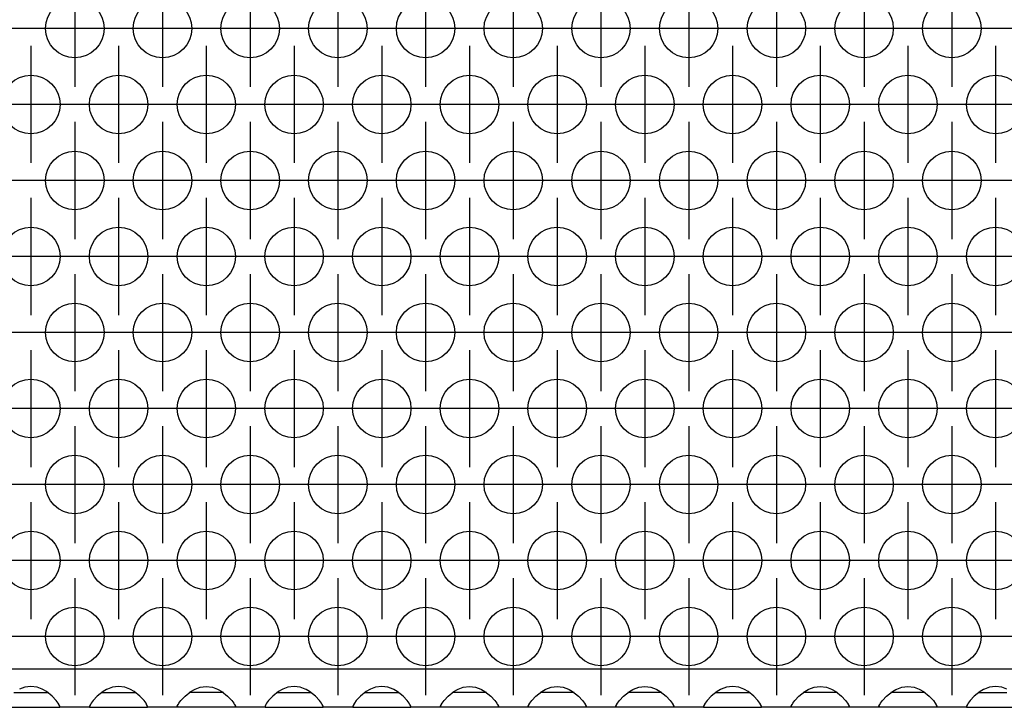
# Model space of a CAD drawing. Units: millimetres. Extents: x 0 to 594, y -13 to 407.
# Drawn here: x 207 to 218, y 257 to 265 of the extents above; entities that cross this region are included whole.
import ezdxf

# ---------------------------------------------------------------- set-up
doc = ezdxf.new("R2010")
doc.units = ezdxf.units.MM
doc.linetypes.add('DOT_CENTER', pattern=[14, 12, -1, 0, -1])
doc.layers.add('1', color=7, linetype='Continuous')

# ---------------------------------------------------------------- blocks, each defined once
blk = doc.blocks.new('ansaugblende_lochung_rv4_6_bg67_wandstehend__45', base_point=(318, 1543.625))
at = {"color": 1, "linetype": 'Continuous'}
for p, q in [((2295, 1546.225), (321, 1546.225)), ((1240.834, 1544.625), (1241.235, 1544.625)), ((1241.581, 1544.99), (1241.229, 1544.868)), ((1241.235, 1544.625), (1242.765, 1544.625)), ((1242, 1545.041), (1241.581, 1544.99)), ((1242.419, 1544.99), (1242, 1545.041)), ((1242.771, 1544.868), (1242.419, 1544.99)), ((1242.765, 1544.625), (1243.166, 1544.625)), ((1242.82, 1544.846), (1242.771, 1544.868)), ((1243.058, 1544.711), (1242.82, 1544.846)), ((1243.459, 1544.39), (1243.058, 1544.711)), ((1246.942, 1544.711), (1246.541, 1544.39)), ((1246.834, 1544.625), (1247.235, 1544.625)), ((1247.18, 1544.846), (1246.942, 1544.711)), ((1247.229, 1544.868), (1247.18, 1544.846)), ((1247.581, 1544.99), (1247.229, 1544.868)), ((1247.235, 1544.625), (1248.765, 1544.625)), ((1248, 1545.041), (1247.581, 1544.99)), ((1248.419, 1544.99), (1248, 1545.041)), ((1248.771, 1544.868), (1248.419, 1544.99)), ((1248.765, 1544.625), (1249.166, 1544.625)), ((1248.82, 1544.846), (1248.771, 1544.868)), ((1249.058, 1544.711), (1248.82, 1544.846)), ((1249.459, 1544.39), (1249.058, 1544.711)), ((1252.541, 1544.39), (1252.942, 1544.711)), ((1253.235, 1544.625), (1252.834, 1544.625)), ((1252.942, 1544.711), (1253.18, 1544.846)), ((1253.18, 1544.846), (1253.229, 1544.868)), ((1253.229, 1544.868), (1253.581, 1544.99)), ((1254.765, 1544.625), (1253.235, 1544.625)), ((1253.581, 1544.99), (1254, 1545.041)), ((1254, 1545.041), (1254.419, 1544.99)), ((1254.419, 1544.99), (1254.771, 1544.868)), ((1255.166, 1544.625), (1254.765, 1544.625)), ((1254.771, 1544.868), (1254.82, 1544.846)), ((1254.82, 1544.846), (1255.058, 1544.711)), ((1255.058, 1544.711), (1255.459, 1544.39)), ((1258.942, 1544.711), (1258.541, 1544.39)), ((1258.834, 1544.625), (1259.235, 1544.625)), ((1259.18, 1544.846), (1258.942, 1544.711)), ((1259.229, 1544.868), (1259.18, 1544.846)), ((1259.581, 1544.99), (1259.229, 1544.868)), ((1259.235, 1544.625), (1260.765, 1544.625)), ((1260, 1545.041), (1259.581, 1544.99)), ((1260.419, 1544.99), (1260, 1545.041)), ((1260.771, 1544.868), (1260.419, 1544.99)), ((1260.765, 1544.625), (1261.166, 1544.625)), ((1260.82, 1544.846), (1260.771, 1544.868)), ((1261.058, 1544.711), (1260.82, 1544.846)), ((1261.459, 1544.39), (1261.058, 1544.711)), ((1264.942, 1544.711), (1264.541, 1544.39)), ((1264.834, 1544.625), (1265.235, 1544.625)), ((1265.18, 1544.846), (1264.942, 1544.711)), ((1265.229, 1544.868), (1265.18, 1544.846)), ((1265.581, 1544.99), (1265.229, 1544.868)), ((1265.235, 1544.625), (1266.765, 1544.625)), ((1266, 1545.041), (1265.581, 1544.99)), ((1266.419, 1544.99), (1266, 1545.041)), ((1266.771, 1544.868), (1266.419, 1544.99)), ((1266.765, 1544.625), (1267.166, 1544.625)), ((1266.82, 1544.846), (1266.771, 1544.868)), ((1267.058, 1544.711), (1266.82, 1544.846)), ((1267.459, 1544.39), (1267.058, 1544.711)), ((1270.541, 1544.39), (1270.942, 1544.711)), ((1271.235, 1544.625), (1270.834, 1544.625)), ((1270.942, 1544.711), (1271.18, 1544.846)), ((1271.18, 1544.846), (1271.229, 1544.868)), ((1271.229, 1544.868), (1271.581, 1544.99)), ((1272.765, 1544.625), (1271.235, 1544.625)), ((1271.581, 1544.99), (1272, 1545.041)), ((1272, 1545.041), (1272.419, 1544.99)), ((1272.419, 1544.99), (1272.771, 1544.868)), ((1273.166, 1544.625), (1272.765, 1544.625)), ((1272.771, 1544.868), (1272.82, 1544.846)), ((1272.82, 1544.846), (1273.058, 1544.711)), ((1273.058, 1544.711), (1273.459, 1544.39)), ((1276.541, 1544.39), (1276.942, 1544.711)), ((1277.235, 1544.625), (1276.834, 1544.625)), ((1276.942, 1544.711), (1277.18, 1544.846)), ((1277.18, 1544.846), (1277.229, 1544.868)), ((1277.229, 1544.868), (1277.581, 1544.99)), ((1278.765, 1544.625), (1277.235, 1544.625)), ((1277.581, 1544.99), (1278, 1545.041)), ((1278, 1545.041), (1278.419, 1544.99)), ((1278.419, 1544.99), (1278.771, 1544.868)), ((1279.166, 1544.625), (1278.765, 1544.625)), ((1278.771, 1544.868), (1278.82, 1544.846)), ((1278.82, 1544.846), (1279.058, 1544.711)), ((1279.058, 1544.711), (1279.459, 1544.39)), ((1282.541, 1544.39), (1282.942, 1544.711)), ((1283.235, 1544.625), (1282.834, 1544.625)), ((1282.942, 1544.711), (1283.18, 1544.846)), ((1283.18, 1544.846), (1283.229, 1544.868)), ((1283.229, 1544.868), (1283.581, 1544.99)), ((1284.765, 1544.625), (1283.235, 1544.625)), ((1283.581, 1544.99), (1284, 1545.041)), ((1284, 1545.041), (1284.419, 1544.99)), ((1284.419, 1544.99), (1284.771, 1544.868)), ((1285.166, 1544.625), (1284.765, 1544.625)), ((1284.771, 1544.868), (1284.82, 1544.846)), ((1284.82, 1544.846), (1285.058, 1544.711)), ((1285.058, 1544.711), (1285.459, 1544.39)), ((1288.942, 1544.711), (1288.541, 1544.39)), ((1288.834, 1544.625), (1289.235, 1544.625)), ((1289.18, 1544.846), (1288.942, 1544.711)), ((1289.229, 1544.868), (1289.18, 1544.846)), ((1289.581, 1544.99), (1289.229, 1544.868)), ((1289.235, 1544.625), (1290.765, 1544.625)), ((1290, 1545.041), (1289.581, 1544.99)), ((1290.419, 1544.99), (1290, 1545.041)), ((1290.771, 1544.868), (1290.419, 1544.99)), ((1290.765, 1544.625), (1291.166, 1544.625)), ((1290.82, 1544.846), (1290.771, 1544.868)), ((1291.058, 1544.711), (1290.82, 1544.846)), ((1291.459, 1544.39), (1291.058, 1544.711)), ((1294.541, 1544.39), (1294.942, 1544.711)), ((1295.235, 1544.625), (1294.834, 1544.625)), ((1294.942, 1544.711), (1295.18, 1544.846)), ((1295.18, 1544.846), (1295.229, 1544.868)), ((1295.229, 1544.868), (1295.581, 1544.99)), ((1296.765, 1544.625), (1295.235, 1544.625)), ((1295.581, 1544.99), (1296, 1545.041)), ((1296, 1545.041), (1296.419, 1544.99)), ((1296.419, 1544.99), (1296.771, 1544.868)), ((1297.166, 1544.625), (1296.765, 1544.625)), ((1296.771, 1544.868), (1296.82, 1544.846)), ((1296.82, 1544.846), (1297.058, 1544.711)), ((1297.058, 1544.711), (1297.459, 1544.39)), ((1300.541, 1544.39), (1300.942, 1544.711)), ((1301.235, 1544.625), (1300.834, 1544.625)), ((1300.942, 1544.711), (1301.18, 1544.846)), ((1301.18, 1544.846), (1301.229, 1544.868)), ((1301.229, 1544.868), (1301.581, 1544.99)), ((1302.765, 1544.625), (1301.235, 1544.625)), ((1301.581, 1544.99), (1302, 1545.041)), ((1302, 1545.041), (1302.419, 1544.99)), ((1302.419, 1544.99), (1302.771, 1544.868)), ((1303.166, 1544.625), (1302.765, 1544.625)), ((1302.771, 1544.868), (1302.82, 1544.846)), ((1302.82, 1544.846), (1303.058, 1544.711)), ((1303.058, 1544.711), (1303.459, 1544.39)), ((1306.942, 1544.711), (1306.541, 1544.39)), ((1306.834, 1544.625), (1307.235, 1544.625)), ((1307.18, 1544.846), (1306.942, 1544.711)), ((1307.229, 1544.868), (1307.18, 1544.846)), ((1307.581, 1544.99), (1307.229, 1544.868)), ((1307.235, 1544.625), (1308.765, 1544.625)), ((1308, 1545.041), (1307.581, 1544.99)), ((1308.419, 1544.99), (1308, 1545.041)), ((1308.771, 1544.868), (1308.419, 1544.99)), ((1243.738, 1544.082), (1243.459, 1544.39)), ((1243.873, 1543.896), (1243.738, 1544.082)), ((1246.262, 1544.082), (1246.127, 1543.896)), ((1246.541, 1544.39), (1246.262, 1544.082)), ((1249.738, 1544.082), (1249.459, 1544.39)), ((1249.873, 1543.896), (1249.738, 1544.082)), ((1252.127, 1543.896), (1252.262, 1544.082)), ((1252.262, 1544.082), (1252.541, 1544.39)), ((1255.459, 1544.39), (1255.738, 1544.082)), ((1255.738, 1544.082), (1255.873, 1543.896)), ((1258.262, 1544.082), (1258.127, 1543.896)), ((1258.541, 1544.39), (1258.262, 1544.082)), ((1261.738, 1544.082), (1261.459, 1544.39)), ((1261.873, 1543.896), (1261.738, 1544.082)), ((1264.262, 1544.082), (1264.127, 1543.896)), ((1264.541, 1544.39), (1264.262, 1544.082)), ((1267.738, 1544.082), (1267.459, 1544.39)), ((1267.873, 1543.896), (1267.738, 1544.082)), ((1270.127, 1543.896), (1270.262, 1544.082)), ((1270.262, 1544.082), (1270.541, 1544.39)), ((1273.459, 1544.39), (1273.738, 1544.082)), ((1273.738, 1544.082), (1273.873, 1543.896)), ((1276.127, 1543.896), (1276.262, 1544.082)), ((1276.262, 1544.082), (1276.541, 1544.39)), ((1279.459, 1544.39), (1279.738, 1544.082)), ((1279.738, 1544.082), (1279.873, 1543.896)), ((1282.127, 1543.896), (1282.262, 1544.082)), ((1282.262, 1544.082), (1282.541, 1544.39)), ((1285.459, 1544.39), (1285.738, 1544.082)), ((1285.738, 1544.082), (1285.873, 1543.896)), ((1288.262, 1544.082), (1288.127, 1543.896)), ((1288.541, 1544.39), (1288.262, 1544.082)), ((1291.738, 1544.082), (1291.459, 1544.39)), ((1291.873, 1543.896), (1291.738, 1544.082)), ((1294.127, 1543.896), (1294.262, 1544.082)), ((1294.262, 1544.082), (1294.541, 1544.39)), ((1297.459, 1544.39), (1297.738, 1544.082)), ((1297.738, 1544.082), (1297.873, 1543.896)), ((1300.127, 1543.896), (1300.262, 1544.082)), ((1300.262, 1544.082), (1300.541, 1544.39)), ((1303.459, 1544.39), (1303.738, 1544.082)), ((1303.738, 1544.082), (1303.873, 1543.896)), ((1306.262, 1544.082), (1306.127, 1543.896)), ((1306.541, 1544.39), (1306.262, 1544.082)), ((1240.014, 1543.625), (1243.986, 1543.625)), ((1243.908, 1543.84), (1243.873, 1543.896)), ((1243.918, 1543.824), (1243.908, 1543.84)), ((1243.986, 1543.696), (1243.918, 1543.824)), ((1243.986, 1543.661), (1243.979, 1543.708)), ((1243.986, 1543.661), (1243.986, 1543.696)), ((1243.986, 1543.661), (1243.986, 1543.661)), ((1243.986, 1543.625), (1243.986, 1543.661)), ((1246.014, 1543.625), (1243.986, 1543.625)), ((1246.082, 1543.824), (1246.014, 1543.696)), ((1246.021, 1543.708), (1246.014, 1543.661)), ((1246.014, 1543.696), (1246.014, 1543.661)), ((1246.014, 1543.661), (1246.014, 1543.661)), ((1246.014, 1543.661), (1246.014, 1543.625)), ((1246.014, 1543.661), (1246.014, 1543.661)), ((1246.014, 1543.625), (1249.986, 1543.625)), ((1246.092, 1543.84), (1246.082, 1543.824)), ((1246.127, 1543.896), (1246.092, 1543.84)), ((1249.908, 1543.84), (1249.873, 1543.896)), ((1249.918, 1543.824), (1249.908, 1543.84)), ((1249.986, 1543.696), (1249.918, 1543.824)), ((1249.986, 1543.661), (1249.979, 1543.708)), ((1249.986, 1543.661), (1249.986, 1543.696)), ((1249.986, 1543.661), (1249.986, 1543.661)), ((1249.986, 1543.625), (1249.986, 1543.661)), ((1252.014, 1543.625), (1249.986, 1543.625)), ((1252.014, 1543.696), (1252.082, 1543.824)), ((1252.021, 1543.708), (1252.014, 1543.661)), ((1252.014, 1543.661), (1252.014, 1543.696)), ((1252.014, 1543.661), (1252.014, 1543.661)), ((1252.014, 1543.661), (1252.014, 1543.661)), ((1252.014, 1543.625), (1252.014, 1543.661)), ((1255.986, 1543.625), (1252.014, 1543.625)), ((1252.082, 1543.824), (1252.092, 1543.84)), ((1252.092, 1543.84), (1252.127, 1543.896)), ((1255.873, 1543.896), (1255.908, 1543.84)), ((1255.908, 1543.84), (1255.918, 1543.824)), ((1255.918, 1543.824), (1255.986, 1543.696)), ((1255.979, 1543.708), (1255.986, 1543.661)), ((1255.986, 1543.696), (1255.986, 1543.661)), ((1255.986, 1543.661), (1255.986, 1543.625)), ((1255.986, 1543.661), (1255.986, 1543.661)), ((1258.014, 1543.625), (1255.986, 1543.625)), ((1258.082, 1543.824), (1258.014, 1543.696)), ((1258.021, 1543.708), (1258.014, 1543.661)), ((1258.014, 1543.696), (1258.014, 1543.661)), ((1258.014, 1543.661), (1258.014, 1543.661)), ((1258.014, 1543.661), (1258.014, 1543.625)), ((1258.014, 1543.661), (1258.014, 1543.661)), ((1258.014, 1543.625), (1261.986, 1543.625)), ((1258.092, 1543.84), (1258.082, 1543.824)), ((1258.127, 1543.896), (1258.092, 1543.84)), ((1261.908, 1543.84), (1261.873, 1543.896)), ((1261.918, 1543.824), (1261.908, 1543.84)), ((1261.986, 1543.696), (1261.918, 1543.824)), ((1261.986, 1543.661), (1261.979, 1543.708)), ((1261.986, 1543.661), (1261.986, 1543.696)), ((1261.986, 1543.661), (1261.986, 1543.661)), ((1261.986, 1543.625), (1261.986, 1543.661)), ((1264.014, 1543.625), (1261.986, 1543.625)), ((1264.082, 1543.824), (1264.014, 1543.696)), ((1264.021, 1543.708), (1264.014, 1543.661)), ((1264.014, 1543.696), (1264.014, 1543.661)), ((1264.014, 1543.661), (1264.014, 1543.661)), ((1264.014, 1543.661), (1264.014, 1543.625)), ((1264.014, 1543.661), (1264.014, 1543.661)), ((1264.014, 1543.625), (1267.986, 1543.625)), ((1264.092, 1543.84), (1264.082, 1543.824)), ((1264.127, 1543.896), (1264.092, 1543.84)), ((1267.908, 1543.84), (1267.873, 1543.896)), ((1267.918, 1543.824), (1267.908, 1543.84)), ((1267.986, 1543.696), (1267.918, 1543.824)), ((1267.986, 1543.661), (1267.979, 1543.708)), ((1267.986, 1543.661), (1267.986, 1543.696)), ((1267.986, 1543.661), (1267.986, 1543.661)), ((1267.986, 1543.625), (1267.986, 1543.661)), ((1270.014, 1543.625), (1267.986, 1543.625)), ((1270.014, 1543.696), (1270.082, 1543.824)), ((1270.021, 1543.708), (1270.014, 1543.661)), ((1270.014, 1543.661), (1270.014, 1543.696)), ((1270.014, 1543.661), (1270.014, 1543.661)), ((1270.014, 1543.661), (1270.014, 1543.661)), ((1270.014, 1543.625), (1270.014, 1543.661)), ((1273.986, 1543.625), (1270.014, 1543.625)), ((1270.082, 1543.824), (1270.092, 1543.84)), ((1270.092, 1543.84), (1270.127, 1543.896)), ((1273.873, 1543.896), (1273.908, 1543.84)), ((1273.908, 1543.84), (1273.918, 1543.824)), ((1273.918, 1543.824), (1273.986, 1543.696)), ((1273.986, 1543.661), (1273.979, 1543.708)), ((1273.986, 1543.696), (1273.986, 1543.661)), ((1273.986, 1543.661), (1273.986, 1543.625)), ((1273.986, 1543.661), (1273.986, 1543.661)), ((1276.014, 1543.625), (1273.986, 1543.625)), ((1276.014, 1543.696), (1276.082, 1543.824)), ((1276.021, 1543.708), (1276.014, 1543.661)), ((1276.014, 1543.661), (1276.014, 1543.696)), ((1276.014, 1543.625), (1276.014, 1543.661)), ((1279.986, 1543.625), (1276.014, 1543.625)), ((1276.082, 1543.824), (1276.092, 1543.84)), ((1276.092, 1543.84), (1276.127, 1543.896)), ((1279.873, 1543.896), (1279.908, 1543.84)), ((1279.908, 1543.84), (1279.918, 1543.824)), ((1279.918, 1543.824), (1279.986, 1543.696)), ((1279.986, 1543.661), (1279.979, 1543.708)), ((1279.986, 1543.696), (1279.986, 1543.661)), ((1279.986, 1543.661), (1279.986, 1543.625)), ((1282.014, 1543.625), (1279.986, 1543.625)), ((1282.014, 1543.696), (1282.082, 1543.824)), ((1282.021, 1543.708), (1282.014, 1543.661)), ((1282.014, 1543.661), (1282.014, 1543.696)), ((1282.014, 1543.625), (1282.014, 1543.661)), ((1285.986, 1543.625), (1282.014, 1543.625)), ((1282.082, 1543.824), (1282.092, 1543.84)), ((1282.092, 1543.84), (1282.127, 1543.896)), ((1285.873, 1543.896), (1285.908, 1543.84)), ((1285.908, 1543.84), (1285.918, 1543.824)), ((1285.918, 1543.824), (1285.986, 1543.696)), ((1285.986, 1543.661), (1285.979, 1543.708)), ((1285.986, 1543.696), (1285.986, 1543.661)), ((1285.986, 1543.661), (1285.986, 1543.625)), ((1288.014, 1543.625), (1285.986, 1543.625)), ((1288.082, 1543.824), (1288.014, 1543.696)), ((1288.021, 1543.708), (1288.014, 1543.661)), ((1288.014, 1543.696), (1288.014, 1543.661)), ((1288.014, 1543.661), (1288.014, 1543.625)), ((1288.014, 1543.625), (1291.986, 1543.625)), ((1288.092, 1543.84), (1288.082, 1543.824)), ((1288.127, 1543.896), (1288.092, 1543.84)), ((1291.908, 1543.84), (1291.873, 1543.896)), ((1291.918, 1543.824), (1291.908, 1543.84)), ((1291.986, 1543.696), (1291.918, 1543.824)), ((1291.986, 1543.661), (1291.979, 1543.708)), ((1291.986, 1543.661), (1291.986, 1543.696)), ((1291.986, 1543.625), (1291.986, 1543.661)), ((1294.014, 1543.625), (1291.986, 1543.625)), ((1294.014, 1543.696), (1294.082, 1543.824)), ((1294.021, 1543.708), (1294.014, 1543.661)), ((1294.014, 1543.661), (1294.014, 1543.696)), ((1294.014, 1543.625), (1294.014, 1543.661)), ((1297.986, 1543.625), (1294.014, 1543.625)), ((1294.082, 1543.824), (1294.092, 1543.84)), ((1294.092, 1543.84), (1294.127, 1543.896)), ((1297.873, 1543.896), (1297.908, 1543.84)), ((1297.908, 1543.84), (1297.918, 1543.824)), ((1297.918, 1543.824), (1297.986, 1543.696)), ((1297.986, 1543.661), (1297.979, 1543.708)), ((1297.986, 1543.696), (1297.986, 1543.661)), ((1297.986, 1543.661), (1297.986, 1543.625)), ((1297.986, 1543.661), (1297.986, 1543.661)), ((1300.014, 1543.625), (1297.986, 1543.625)), ((1300.014, 1543.696), (1300.082, 1543.824)), ((1300.021, 1543.708), (1300.014, 1543.661)), ((1300.014, 1543.661), (1300.014, 1543.696)), ((1300.014, 1543.661), (1300.014, 1543.661)), ((1300.014, 1543.625), (1300.014, 1543.661)), ((1303.986, 1543.625), (1300.014, 1543.625)), ((1300.082, 1543.824), (1300.092, 1543.84)), ((1300.092, 1543.84), (1300.127, 1543.896)), ((1303.873, 1543.896), (1303.908, 1543.84)), ((1303.908, 1543.84), (1303.918, 1543.824)), ((1303.918, 1543.824), (1303.986, 1543.696)), ((1303.986, 1543.661), (1303.979, 1543.708)), ((1303.986, 1543.696), (1303.986, 1543.661)), ((1303.986, 1543.661), (1303.986, 1543.625)), ((1303.986, 1543.661), (1303.986, 1543.661)), ((1306.014, 1543.625), (1303.986, 1543.625)), ((1306.082, 1543.824), (1306.014, 1543.696)), ((1306.021, 1543.708), (1306.014, 1543.661)), ((1306.014, 1543.696), (1306.014, 1543.661)), ((1306.014, 1543.661), (1306.014, 1543.625)), ((1306.014, 1543.661), (1306.014, 1543.661)), ((1306.014, 1543.625), (1309.986, 1543.625)), ((1306.092, 1543.84), (1306.082, 1543.824)), ((1306.127, 1543.896), (1306.092, 1543.84))]:
    blk.add_line(p, q, dxfattribs=at)
for centre in [(1245, 1590.027), (1251, 1590.027), (1257, 1590.027), (1263, 1590.027), (1269, 1590.027), (1275, 1590.027), (1281, 1590.027), (1287, 1590.027), (1293, 1590.027), (1299, 1590.027), (1305, 1590.027), (1242, 1584.831), (1248, 1584.831), (1254, 1584.831), (1260, 1584.831), (1266, 1584.831), (1272, 1584.831), (1278, 1584.831), (1284, 1584.831), (1290, 1584.831), (1296, 1584.831), (1302, 1584.831), (1308, 1584.831), (1245, 1579.635), (1251, 1579.635), (1257, 1579.635), (1263, 1579.635), (1269, 1579.635), (1275, 1579.635), (1281, 1579.635), (1287, 1579.635), (1293, 1579.635), (1299, 1579.635), (1305, 1579.635), (1242, 1574.438), (1248, 1574.438), (1254, 1574.438), (1260, 1574.438), (1266, 1574.438), (1272, 1574.438), (1278, 1574.438), (1284, 1574.438), (1290, 1574.438), (1296, 1574.438), (1302, 1574.438), (1308, 1574.438), (1245, 1569.242), (1251, 1569.242), (1257, 1569.242), (1263, 1569.242), (1269, 1569.242), (1275, 1569.242), (1281, 1569.242), (1287, 1569.242), (1293, 1569.242), (1299, 1569.242), (1305, 1569.242), (1242, 1564.046), (1248, 1564.046), (1254, 1564.046), (1260, 1564.046), (1266, 1564.046), (1272, 1564.046), (1278, 1564.046), (1284, 1564.046), (1290, 1564.046), (1296, 1564.046), (1302, 1564.046), (1308, 1564.046), (1245, 1558.85), (1251, 1558.85), (1257, 1558.85), (1263, 1558.85), (1269, 1558.85), (1275, 1558.85), (1281, 1558.85), (1287, 1558.85), (1293, 1558.85), (1299, 1558.85), (1305, 1558.85), (1242, 1553.654), (1248, 1553.654), (1254, 1553.654), (1260, 1553.654), (1266, 1553.654), (1272, 1553.654), (1278, 1553.654), (1284, 1553.654), (1290, 1553.654), (1296, 1553.654), (1302, 1553.654), (1308, 1553.654), (1245, 1548.458), (1251, 1548.458), (1257, 1548.458), (1263, 1548.458), (1269, 1548.458), (1275, 1548.458), (1281, 1548.458), (1287, 1548.458), (1293, 1548.458), (1299, 1548.458), (1305, 1548.458)]:
    blk.add_circle(centre, 2, dxfattribs=at)
at = {"layer": '1', "color": 2, "linetype": 'DOT_CENTER'}
for p, q in [((1245, 1594.027), (1245, 1586.027)), ((1251, 1594.027), (1251, 1586.027)), ((1257, 1594.027), (1257, 1586.027)), ((1263, 1594.027), (1263, 1586.027)), ((1269, 1594.027), (1269, 1586.027)), ((1275, 1594.027), (1275, 1586.027)), ((1281, 1594.027), (1281, 1586.027)), ((1287, 1594.027), (1287, 1586.027)), ((1293, 1594.027), (1293, 1586.027)), ((1299, 1594.027), (1299, 1586.027)), ((1305, 1594.027), (1305, 1586.027)), ((1243, 1590.027), (1235, 1590.027)), ((1249, 1590.027), (1241, 1590.027)), ((1255, 1590.027), (1247, 1590.027)), ((1261, 1590.027), (1253, 1590.027)), ((1267, 1590.027), (1259, 1590.027)), ((1273, 1590.027), (1265, 1590.027)), ((1279, 1590.027), (1271, 1590.027)), ((1285, 1590.027), (1277, 1590.027)), ((1291, 1590.027), (1283, 1590.027)), ((1297, 1590.027), (1289, 1590.027)), ((1303, 1590.027), (1295, 1590.027)), ((1309, 1590.027), (1301, 1590.027)), ((1315, 1590.027), (1307, 1590.027)), ((1242, 1588.831), (1242, 1580.831)), ((1248, 1588.831), (1248, 1580.831)), ((1254, 1588.831), (1254, 1580.831)), ((1260, 1588.831), (1260, 1580.831)), ((1266, 1588.831), (1266, 1580.831)), ((1272, 1588.831), (1272, 1580.831)), ((1278, 1588.831), (1278, 1580.831)), ((1284, 1588.831), (1284, 1580.831)), ((1290, 1588.831), (1290, 1580.831)), ((1296, 1588.831), (1296, 1580.831)), ((1302, 1588.831), (1302, 1580.831)), ((1308, 1588.831), (1308, 1580.831)), ((1246, 1584.831), (1238, 1584.831)), ((1252, 1584.831), (1244, 1584.831)), ((1258, 1584.831), (1250, 1584.831)), ((1264, 1584.831), (1256, 1584.831)), ((1270, 1584.831), (1262, 1584.831)), ((1276, 1584.831), (1268, 1584.831)), ((1282, 1584.831), (1274, 1584.831)), ((1288, 1584.831), (1280, 1584.831)), ((1294, 1584.831), (1286, 1584.831)), ((1300, 1584.831), (1292, 1584.831)), ((1306, 1584.831), (1298, 1584.831)), ((1312, 1584.831), (1304, 1584.831)), ((1245, 1583.635), (1245, 1575.635)), ((1251, 1583.635), (1251, 1575.635)), ((1257, 1583.635), (1257, 1575.635)), ((1263, 1583.635), (1263, 1575.635)), ((1269, 1583.635), (1269, 1575.635)), ((1275, 1583.635), (1275, 1575.635)), ((1281, 1583.635), (1281, 1575.635)), ((1287, 1583.635), (1287, 1575.635)), ((1293, 1583.635), (1293, 1575.635)), ((1299, 1583.635), (1299, 1575.635)), ((1305, 1583.635), (1305, 1575.635)), ((1243, 1579.635), (1235, 1579.635)), ((1249, 1579.635), (1241, 1579.635)), ((1255, 1579.635), (1247, 1579.635)), ((1261, 1579.635), (1253, 1579.635)), ((1267, 1579.635), (1259, 1579.635)), ((1273, 1579.635), (1265, 1579.635)), ((1279, 1579.635), (1271, 1579.635)), ((1285, 1579.635), (1277, 1579.635)), ((1291, 1579.635), (1283, 1579.635)), ((1297, 1579.635), (1289, 1579.635)), ((1303, 1579.635), (1295, 1579.635)), ((1309, 1579.635), (1301, 1579.635)), ((1315, 1579.635), (1307, 1579.635)), ((1242, 1578.438), (1242, 1570.438)), ((1248, 1578.438), (1248, 1570.438)), ((1254, 1578.438), (1254, 1570.438)), ((1260, 1578.438), (1260, 1570.438)), ((1266, 1578.438), (1266, 1570.438)), ((1272, 1578.438), (1272, 1570.438)), ((1278, 1578.438), (1278, 1570.438)), ((1284, 1578.438), (1284, 1570.438)), ((1290, 1578.438), (1290, 1570.438)), ((1296, 1578.438), (1296, 1570.438)), ((1302, 1578.438), (1302, 1570.438)), ((1308, 1578.438), (1308, 1570.438)), ((1246, 1574.438), (1238, 1574.438)), ((1252, 1574.438), (1244, 1574.438)), ((1258, 1574.438), (1250, 1574.438)), ((1264, 1574.438), (1256, 1574.438)), ((1270, 1574.438), (1262, 1574.438)), ((1276, 1574.438), (1268, 1574.438)), ((1282, 1574.438), (1274, 1574.438)), ((1288, 1574.438), (1280, 1574.438)), ((1294, 1574.438), (1286, 1574.438)), ((1300, 1574.438), (1292, 1574.438)), ((1306, 1574.438), (1298, 1574.438)), ((1312, 1574.438), (1304, 1574.438)), ((1245, 1573.242), (1245, 1565.242)), ((1251, 1573.242), (1251, 1565.242)), ((1257, 1573.242), (1257, 1565.242)), ((1263, 1573.242), (1263, 1565.242)), ((1269, 1573.242), (1269, 1565.242)), ((1275, 1573.242), (1275, 1565.242)), ((1281, 1573.242), (1281, 1565.242)), ((1287, 1573.242), (1287, 1565.242)), ((1293, 1573.242), (1293, 1565.242)), ((1299, 1573.242), (1299, 1565.242)), ((1305, 1573.242), (1305, 1565.242)), ((1243, 1569.242), (1235, 1569.242)), ((1249, 1569.242), (1241, 1569.242)), ((1255, 1569.242), (1247, 1569.242)), ((1261, 1569.242), (1253, 1569.242)), ((1267, 1569.242), (1259, 1569.242)), ((1273, 1569.242), (1265, 1569.242)), ((1279, 1569.242), (1271, 1569.242)), ((1285, 1569.242), (1277, 1569.242)), ((1291, 1569.242), (1283, 1569.242)), ((1297, 1569.242), (1289, 1569.242)), ((1303, 1569.242), (1295, 1569.242)), ((1309, 1569.242), (1301, 1569.242)), ((1315, 1569.242), (1307, 1569.242)), ((1242, 1568.046), (1242, 1560.046)), ((1248, 1568.046), (1248, 1560.046)), ((1254, 1568.046), (1254, 1560.046)), ((1260, 1568.046), (1260, 1560.046)), ((1266, 1568.046), (1266, 1560.046)), ((1272, 1568.046), (1272, 1560.046)), ((1278, 1568.046), (1278, 1560.046)), ((1284, 1568.046), (1284, 1560.046)), ((1290, 1568.046), (1290, 1560.046)), ((1296, 1568.046), (1296, 1560.046)), ((1302, 1568.046), (1302, 1560.046)), ((1308, 1568.046), (1308, 1560.046)), ((1246, 1564.046), (1238, 1564.046)), ((1252, 1564.046), (1244, 1564.046)), ((1258, 1564.046), (1250, 1564.046)), ((1264, 1564.046), (1256, 1564.046)), ((1270, 1564.046), (1262, 1564.046)), ((1276, 1564.046), (1268, 1564.046)), ((1282, 1564.046), (1274, 1564.046)), ((1288, 1564.046), (1280, 1564.046)), ((1294, 1564.046), (1286, 1564.046)), ((1300, 1564.046), (1292, 1564.046)), ((1306, 1564.046), (1298, 1564.046)), ((1312, 1564.046), (1304, 1564.046)), ((1245, 1562.85), (1245, 1554.85)), ((1251, 1562.85), (1251, 1554.85)), ((1257, 1562.85), (1257, 1554.85)), ((1263, 1562.85), (1263, 1554.85)), ((1269, 1562.85), (1269, 1554.85)), ((1275, 1562.85), (1275, 1554.85)), ((1281, 1562.85), (1281, 1554.85)), ((1287, 1562.85), (1287, 1554.85)), ((1293, 1562.85), (1293, 1554.85)), ((1299, 1562.85), (1299, 1554.85)), ((1305, 1562.85), (1305, 1554.85)), ((1243, 1558.85), (1235, 1558.85)), ((1249, 1558.85), (1241, 1558.85)), ((1255, 1558.85), (1247, 1558.85)), ((1261, 1558.85), (1253, 1558.85)), ((1267, 1558.85), (1259, 1558.85)), ((1273, 1558.85), (1265, 1558.85)), ((1279, 1558.85), (1271, 1558.85)), ((1285, 1558.85), (1277, 1558.85)), ((1291, 1558.85), (1283, 1558.85)), ((1297, 1558.85), (1289, 1558.85)), ((1303, 1558.85), (1295, 1558.85)), ((1309, 1558.85), (1301, 1558.85)), ((1315, 1558.85), (1307, 1558.85)), ((1242, 1557.654), (1242, 1549.654)), ((1248, 1557.654), (1248, 1549.654)), ((1254, 1557.654), (1254, 1549.654)), ((1260, 1557.654), (1260, 1549.654)), ((1266, 1557.654), (1266, 1549.654)), ((1272, 1557.654), (1272, 1549.654)), ((1278, 1557.654), (1278, 1549.654)), ((1284, 1557.654), (1284, 1549.654)), ((1290, 1557.654), (1290, 1549.654)), ((1296, 1557.654), (1296, 1549.654)), ((1302, 1557.654), (1302, 1549.654)), ((1308, 1557.654), (1308, 1549.654)), ((1246, 1553.654), (1238, 1553.654)), ((1252, 1553.654), (1244, 1553.654)), ((1258, 1553.654), (1250, 1553.654)), ((1264, 1553.654), (1256, 1553.654)), ((1270, 1553.654), (1262, 1553.654)), ((1276, 1553.654), (1268, 1553.654)), ((1282, 1553.654), (1274, 1553.654)), ((1288, 1553.654), (1280, 1553.654)), ((1294, 1553.654), (1286, 1553.654)), ((1300, 1553.654), (1292, 1553.654)), ((1306, 1553.654), (1298, 1553.654)), ((1312, 1553.654), (1304, 1553.654)), ((1245, 1552.458), (1245, 1544.458)), ((1251, 1552.458), (1251, 1544.458)), ((1257, 1552.458), (1257, 1544.458)), ((1263, 1552.458), (1263, 1544.458)), ((1269, 1552.458), (1269, 1544.458)), ((1275, 1552.458), (1275, 1544.458)), ((1281, 1552.458), (1281, 1544.458)), ((1287, 1552.458), (1287, 1544.458)), ((1293, 1552.458), (1293, 1544.458)), ((1299, 1552.458), (1299, 1544.458)), ((1305, 1552.458), (1305, 1544.458)), ((1243, 1548.458), (1235, 1548.458)), ((1249, 1548.458), (1241, 1548.458)), ((1255, 1548.458), (1247, 1548.458)), ((1261, 1548.458), (1253, 1548.458)), ((1267, 1548.458), (1259, 1548.458)), ((1273, 1548.458), (1265, 1548.458)), ((1279, 1548.458), (1271, 1548.458)), ((1285, 1548.458), (1277, 1548.458)), ((1291, 1548.458), (1283, 1548.458)), ((1297, 1548.458), (1289, 1548.458)), ((1303, 1548.458), (1295, 1548.458)), ((1309, 1548.458), (1301, 1548.458)), ((1315, 1548.458), (1307, 1548.458))]:
    blk.add_line(p, q, dxfattribs=at)
blk = doc.blocks.new('ansaugblende_lochung_rv4_6_bg67_decke__46', base_point=(318, 1536.375))
blk.add_blockref('ansaugblende_lochung_rv4_6_bg67_wandstehend__45', (318, 1543.625))
blk = doc.blocks.new('verkleidung_umluft_bg67_decke__49', base_point=(308, 1536.375))
blk.add_blockref('ansaugblende_lochung_rv4_6_bg67_decke__46', (318, 1536.375))
blk = doc.blocks.new('Untersicht1', base_point=(1308, 1842))
blk.add_blockref('verkleidung_umluft_bg67_decke__49', (308, 1536.375))

msp = doc.modelspace()

# ---------------------------------------------------------------- block references
at = {"xscale": 0.1666666666666667, "yscale": 0.1666666666666667, "zscale": 0.1666666666666667}
msp.add_blockref('Untersicht1', (218, 307), dxfattribs=at)

doc.saveas('drawing.dxf')
